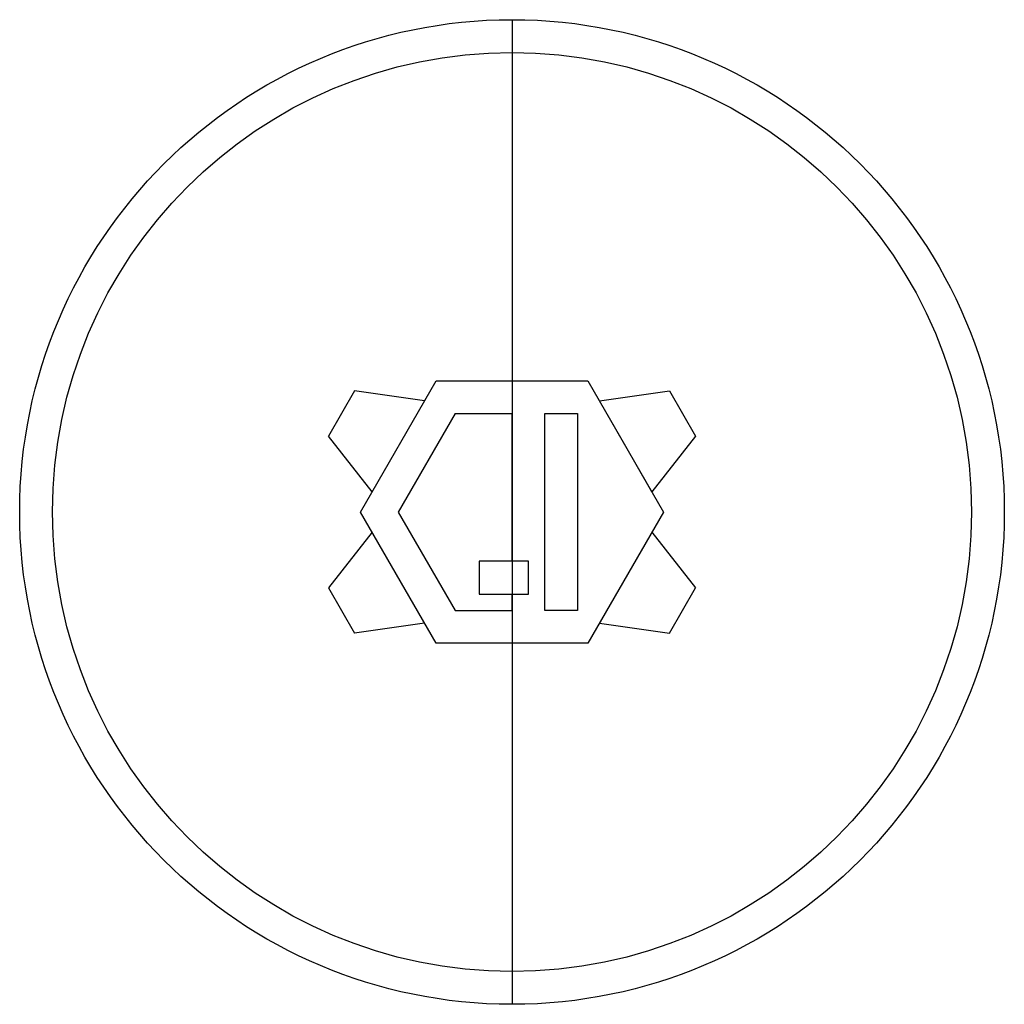
# Model space of a CAD drawing. Units: millimetres. Extents: x -150 to 150, y -150 to 150.
import ezdxf

# ---------------------------------------------------------------- set-up
doc = ezdxf.new("R2010")
doc.units = ezdxf.units.MM
doc.layers.get('0').update_dxf_attribs({"linetype": 'CONTINUOUS'})

msp = doc.modelspace()

# ---------------------------------------------------------------- linework, layer by layer
for p, q in [((0, 150), (0, -150)), ((-47.96, 36.93), (-55.96, 23.07)), ((-26.64, 33.86), (-47.96, 36.93)), ((-17.32, 30), (-34.64, 0)), ((-17.32, 30), (0, 30)), ((0, -15), (0, 30)), ((-42.64, 6.14), (-55.96, 23.07)), ((-34.64, 0), (-17.32, -30)), ((-42.64, -6.14), (-55.96, -23.07)), ((42.64, -6.14), (55.96, -23.07)), ((-55.96, -23.07), (-47.96, -36.93)), ((47.96, -36.93), (55.96, -23.07)), ((0, -30), (0, -25)), ((-17.32, -30), (0, -30)), ((-26.64, -33.86), (-47.96, -36.93)), ((26.64, -33.86), (47.96, -36.93))]:
    msp.add_line(p, q)
for points in [[(-46.19, 0), (-23.09, 40), (23.09, 40), (46.19, 0), (23.09, -40), (-23.09, -40)], [(42.64, 6.14), (34.64, 20), (26.64, 33.86), (47.96, 36.93), (55.96, 23.07)], [(10, -30), (10, 30), (20, 30), (20, -30)], [(-10, -25), (5, -25), (5, -15), (-10, -15)]]:
    msp.add_lwpolyline(points, close=True)
for radius in [150, 140]:
    msp.add_circle((0, 0), radius)

doc.saveas('drawing.dxf')
